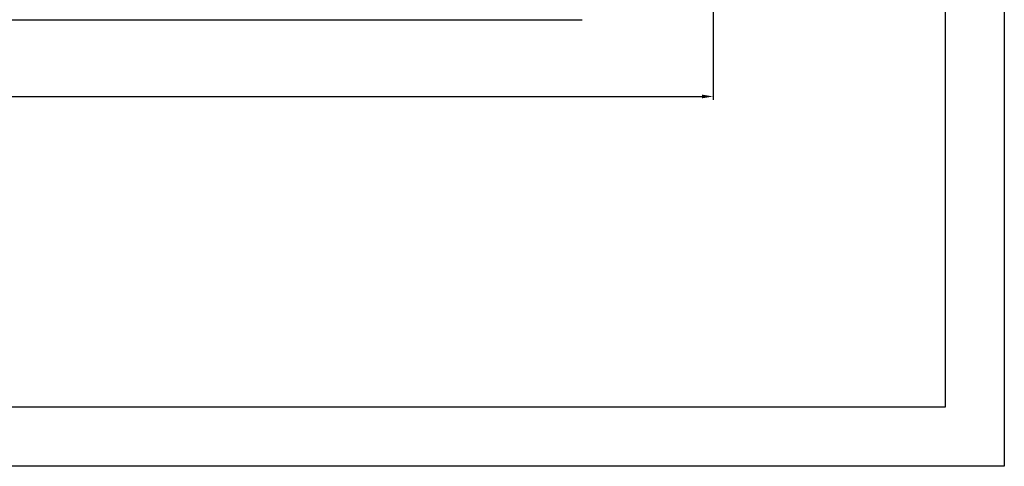
# Model space of a CAD drawing. Units: millimetres. Extents: x 7.1 to 22.7, y -9.2 to 1.8.
# Drawn here: x 18.3 to 22.7, y -9.2 to -7.3 of the extents above; entities that cross this region are included whole.
import ezdxf

# ---------------------------------------------------------------- set-up
doc = ezdxf.new("R2010")
doc.units = ezdxf.units.MM
doc.header["$LTSCALE"] = 0.5
for name, color, linetype in [('_COTAS', 10, 'Continuous'), ('CILINDRE', 7, 'Continuous'), ('FORMAT', 1, 'Continuous')]:
    doc.layers.add(name, color=color, linetype=linetype)
doc.styles.add('ROMANS', font='romans.shx', dxfattribs={"height": 0.06})
doc.dimstyles.new('CIS2000', dxfattribs={"dimtxt": 0.06, "dimasz": 0.05, "dimexe": 0.015, "dimexo": 0.01, "dimgap": 0.02, "dimtad": 1, "dimdec": 0, "dimlfac": 1000, "dimzin": 0, "dimdsep": 46, "dimtxsty": 'ROMANS', "dimcen": 0.1, "dimazin": 0, "dimtfac": 1, "dimtdec": 0, "dimtmove": 2, "dimatfit": 3, "dimfxl": 1, "dimtolj": 1, "dimtzin": 0, "dimarcsym": 0})

# ---------------------------------------------------------------- blocks, each defined once
blk = doc.blocks.new('DIN-A4')
at = {"layer": 'FORMAT', "color": 1}
for points in [[(-0.21, 0), (0, 0), (0, -0.297), (-0.21, -0.297)], [(-0.185, -0.005), (-0.005, -0.005), (-0.005, -0.292), (-0.185, -0.292)]]:
    blk.add_lwpolyline(points, close=True, dxfattribs=at)
blk = doc.blocks.new('*D131')
at = {"layer": '_COTAS', "color": 0, "lineweight": -2, "transparency": 16777216}
for p, q in [((8.5741, -6.0227), (8.5741, -7.6175)), ((21.3741, -6.0227), (21.3741, -7.6175)), ((8.6241, -7.6025), (21.3241, -7.6025))]:
    blk.add_line(p, q, dxfattribs=at)
at = {"layer": '_COTAS', "color": 0, "transparency": 16777216}
for points in [[(8.6241, -7.5942), (8.6241, -7.6108), (8.5741, -7.6025)], [(21.3241, -7.5942), (21.3241, -7.6108), (21.3741, -7.6025)]]:
    blk.add_solid(points, dxfattribs=at)
at = {"layer": 'DEFPOINTS', "color": 0, "transparency": 16777216}
for p in [(8.5741, -6.0127), (21.3741, -6.0127), (21.3741, -7.6025)]:
    blk.add_point(p, dxfattribs=at)
at = {"layer": '_COTAS', "color": 0, "transparency": 16777216, "insert": (14.9741, -7.5525), "char_height": 0.06, "attachment_point": 5, "style": 'ROMANS'}
blk.add_mtext('\\A1;12800', dxfattribs=at)

msp = doc.modelspace()

# ---------------------------------------------------------------- linework, layer by layer
at = {"layer": 'CILINDRE'}
for p, q in [((9.1541, -7.2627), (20.7941, -7.2627)), ((18.3891, -7.2627), (19.0091, -7.2627)), ((19.6291, -7.2627), (20.2491, -7.2627))]:
    msp.add_line(p, q, dxfattribs=at)

# ---------------------------------------------------------------- block references
at = {"layer": 'FORMAT', "xscale": 52.37746957788505, "yscale": 52.37746957788505, "zscale": 52.37746957788505, "rotation": 270}
msp.add_blockref('DIN-A4', (22.6615, -9.2394), dxfattribs=at)

# ---------------------------------------------------------------- dimensions: what is measured, and where the dimension line sits
at = {"layer": '_COTAS'}
dim = msp.add_linear_dim(base=(21.3741, -7.6025), p1=(8.5741, -6.0127), p2=(21.3741, -6.0127), dimstyle='CIS2000', dxfattribs=at)
dim.commit()
dim.dimension.update_dxf_attribs({"geometry": '*D131', "text_midpoint": (14.9741, -7.5525)})

doc.saveas('drawing.dxf')
